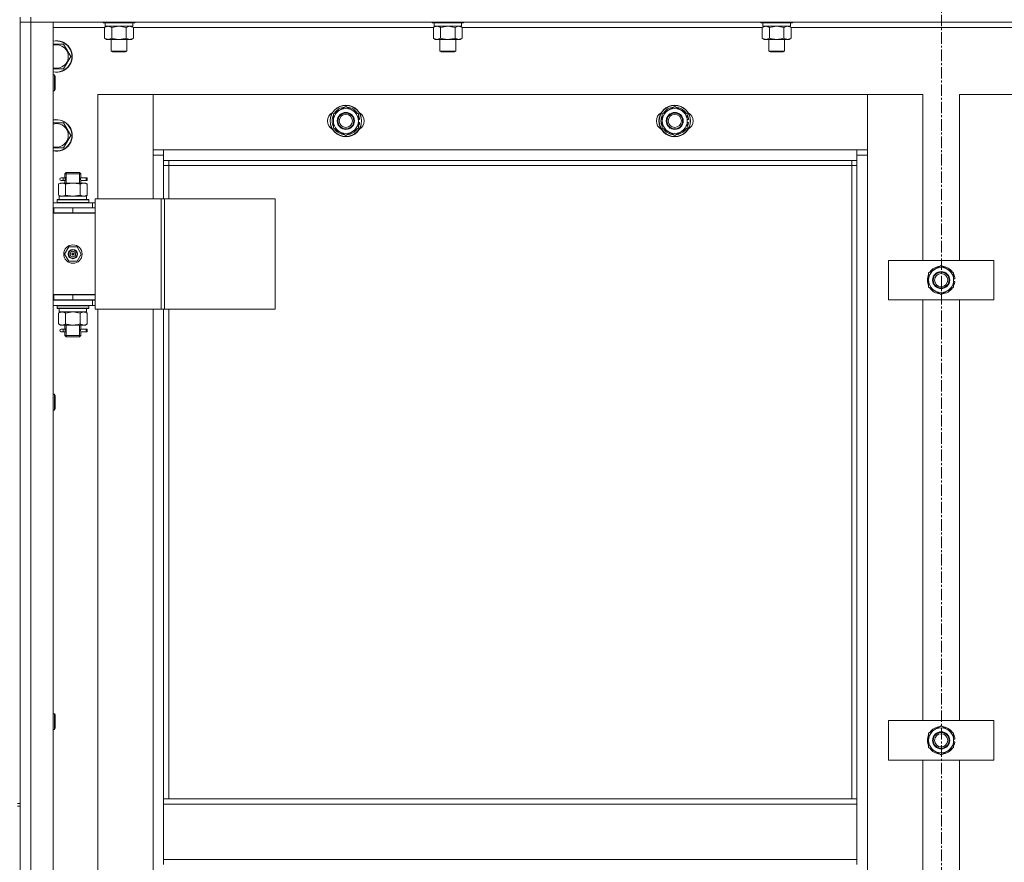
# Model space of a CAD drawing. Units: millimetres. Extents: x 0 to 39452, y -10 to 27300.
# Drawn here: x 11276 to 12024, y 19758 to 20398 of the extents above; entities that cross this region are included whole.
import ezdxf

# ---------------------------------------------------------------- set-up
doc = ezdxf.new("R2010")
doc.units = ezdxf.units.MM
doc.linetypes.add('K5LT_AXLED', pattern=[13.225, 8.725, -1.5, 1.5, -1.5])
doc.linetypes.add('K5LT_THIN', pattern=[0])
for name, color, linetype, true_color in [('OSI', 2, 'Continuous', 0xffff00), ('R', 1, 'Continuous', 0xff0000), ('WELDING', 7, 'Continuous', 0xffffff)]:
    doc.layers.add(name, color=color, linetype=linetype, true_color=true_color)

msp = doc.modelspace()

# ---------------------------------------------------------------- linework, layer by layer
at = {"layer": 'OSI', "color": 30, "linetype": 'K5LT_AXLED', "lineweight": 13, "true_color": 0xff8000}
msp.add_line((11976.21, 22174.09), (11976.21, 17726.09), dxfattribs=at)
at = {"layer": 'R', "color": 7, "linetype": 'K5LT_THIN', "lineweight": 13}
for p, q in [((11276.07, 20400.27), (11276.07, 20396.27)), ((11276.07, 18604.27), (11276.07, 20396.27)), ((11276.07, 20396.27), (11284.07, 20396.27)), ((11284.07, 20396.27), (11276.07, 20396.27)), ((11276.07, 20396.27), (11276.07, 19802.27)), ((11284.07, 20400.27), (11284.07, 20396.27)), ((12668.07, 20396.27), (11284.07, 20396.27)), ((11284.07, 20396.27), (11284.07, 18604.27)), ((11284.07, 20396.27), (11301.07, 20396.27)), ((11301.07, 20396.27), (11301.07, 18604.27)), ((11339.07, 20396.27), (11339.07, 20396.07)), ((11339.07, 20396.07), (11339.24, 20395.77)), ((11351.07, 20396.07), (11339.07, 20396.07)), ((11351.07, 20395.77), (11339.24, 20395.77)), ((11340.57, 20395.77), (11340.57, 20393.27)), ((11363.07, 20396.07), (11351.07, 20396.07)), ((11362.89, 20395.77), (11351.07, 20395.77)), ((11361.57, 20395.77), (11361.57, 20393.27)), ((11363.07, 20396.07), (11362.89, 20395.77)), ((11363.07, 20396.27), (11363.07, 20396.07)), ((11589.07, 20396.27), (11589.07, 20396.07)), ((11589.07, 20396.07), (11589.24, 20395.77)), ((11601.07, 20396.07), (11589.07, 20396.07)), ((11601.07, 20395.77), (11589.24, 20395.77)), ((11590.57, 20395.77), (11590.57, 20393.27)), ((11613.07, 20396.07), (11601.07, 20396.07)), ((11612.89, 20395.77), (11601.07, 20395.77)), ((11611.57, 20395.77), (11611.57, 20393.27)), ((11613.07, 20396.07), (11612.89, 20395.77)), ((11613.07, 20396.27), (11613.07, 20396.07)), ((11839.07, 20396.27), (11839.07, 20396.07)), ((11839.07, 20396.07), (11839.24, 20395.77)), ((11851.07, 20396.07), (11839.07, 20396.07)), ((11851.07, 20395.77), (11839.24, 20395.77)), ((11840.57, 20395.77), (11840.57, 20393.27)), ((11863.07, 20396.07), (11851.07, 20396.07)), ((11862.89, 20395.77), (11851.07, 20395.77)), ((11861.57, 20395.77), (11861.57, 20393.27)), ((11863.07, 20396.07), (11862.89, 20395.77)), ((11863.07, 20396.27), (11863.07, 20396.07)), ((11340.1, 20392.27), (11301.07, 20392.27)), ((11340.1, 20392.42), (11341.57, 20393.27)), ((11340.1, 20392.42), (11340.1, 20384.12)), ((11361.57, 20393.27), (11340.57, 20393.27)), ((11345.58, 20392.42), (11345.58, 20384.12)), ((11356.55, 20392.42), (11356.55, 20384.12)), ((11362.04, 20392.42), (11360.57, 20393.27)), ((11362.04, 20392.42), (11362.04, 20384.12)), ((11590.1, 20392.27), (11362.04, 20392.27)), ((11590.1, 20392.42), (11591.57, 20393.27)), ((11590.1, 20392.42), (11590.1, 20384.12)), ((11611.57, 20393.27), (11590.57, 20393.27)), ((11595.58, 20392.42), (11595.58, 20384.12)), ((11606.55, 20392.42), (11606.55, 20384.12)), ((11612.04, 20392.42), (11610.57, 20393.27)), ((11612.04, 20392.42), (11612.04, 20384.12)), ((11840.1, 20392.27), (11612.04, 20392.27)), ((11840.1, 20392.42), (11841.57, 20393.27)), ((11840.1, 20392.42), (11840.1, 20384.12)), ((11861.57, 20393.27), (11840.57, 20393.27)), ((11845.58, 20392.42), (11845.58, 20384.12)), ((11856.55, 20392.42), (11856.55, 20384.12)), ((11862.04, 20392.42), (11860.57, 20393.27)), ((11862.04, 20392.42), (11862.04, 20384.12)), ((12090.1, 20392.27), (11862.04, 20392.27)), ((11301.07, 20379.77), (11309.05, 20379.77)), ((11309.05, 20379.77), (11314.54, 20370.27)), ((11340.1, 20384.12), (11341.57, 20383.27)), ((11351.07, 20383.27), (11341.57, 20383.27)), ((11345.07, 20383.27), (11345.07, 20374.34)), ((11360.57, 20383.27), (11351.07, 20383.27)), ((11357.07, 20383.27), (11357.07, 20374.34)), ((11362.04, 20384.12), (11360.57, 20383.27)), ((11590.1, 20384.12), (11591.57, 20383.27)), ((11601.07, 20383.27), (11591.57, 20383.27)), ((11595.07, 20383.27), (11595.07, 20374.34)), ((11610.57, 20383.27), (11601.07, 20383.27)), ((11607.07, 20383.27), (11607.07, 20374.34)), ((11612.04, 20384.12), (11610.57, 20383.27)), ((11840.1, 20384.12), (11841.57, 20383.27)), ((11851.07, 20383.27), (11841.57, 20383.27)), ((11845.07, 20383.27), (11845.07, 20374.34)), ((11860.57, 20383.27), (11851.07, 20383.27)), ((11857.07, 20383.27), (11857.07, 20374.34)), ((11862.04, 20384.12), (11860.57, 20383.27)), ((11345.07, 20374.34), (11346.07, 20373.77)), ((11351.07, 20374.34), (11345.07, 20374.34)), ((11351.07, 20373.77), (11346.07, 20373.77)), ((11357.07, 20374.34), (11351.07, 20374.34)), ((11356.07, 20373.77), (11351.07, 20373.77)), ((11357.07, 20374.34), (11356.07, 20373.77)), ((11595.07, 20374.34), (11596.07, 20373.77)), ((11601.07, 20374.34), (11595.07, 20374.34)), ((11601.07, 20373.77), (11596.07, 20373.77)), ((11607.07, 20374.34), (11601.07, 20374.34)), ((11606.07, 20373.77), (11601.07, 20373.77)), ((11607.07, 20374.34), (11606.07, 20373.77)), ((11845.07, 20374.34), (11846.07, 20373.77)), ((11851.07, 20374.34), (11845.07, 20374.34)), ((11851.07, 20373.77), (11846.07, 20373.77)), ((11857.07, 20374.34), (11851.07, 20374.34)), ((11856.07, 20373.77), (11851.07, 20373.77)), ((11857.07, 20374.34), (11856.07, 20373.77)), ((11314.54, 20370.27), (11309.05, 20360.77)), ((11309.05, 20360.77), (11301.07, 20360.77)), ((11301.07, 20356.27), (11301.99, 20356.27)), ((11301.99, 20356.27), (11302.57, 20355.27)), ((11301.99, 20356.27), (11301.99, 20344.27)), ((11302.57, 20355.27), (11302.57, 20345.27)), ((11301.07, 20344.27), (11301.99, 20344.27)), ((11301.99, 20344.27), (11302.57, 20345.27)), ((11377.07, 20341.27), (11335.07, 20341.27)), ((11335.07, 20341.27), (11335.07, 20262.02)), ((11377.07, 20295.27), (11377.07, 20341.27)), ((11377.07, 20341.27), (11377.07, 20299.27)), ((11920.07, 20341.27), (11377.07, 20341.27)), ((11962.07, 20341.27), (11920.07, 20341.27)), ((11920.07, 20341.27), (11920.07, 20295.27)), ((11920.07, 20299.27), (11920.07, 20341.27)), ((11962.07, 20215.27), (11962.07, 20341.27)), ((12032.07, 20341.27), (11990.07, 20341.27)), ((11990.07, 20341.27), (11990.07, 20215.27)), ((11514.07, 20326.75), (11523.57, 20332.24)), ((11523.57, 20332.24), (11533.07, 20326.75)), ((11764.07, 20326.75), (11773.57, 20332.24)), ((11773.57, 20332.24), (11783.07, 20326.75)), ((11514.07, 20321.27), (11514.07, 20326.75)), ((11514.07, 20315.78), (11514.07, 20321.27)), ((11533.07, 20326.75), (11533.07, 20321.27)), ((11534.02, 20322.28), (11533.07, 20322.28)), ((11533.07, 20321.27), (11533.07, 20315.78)), ((11533.07, 20320.13), (11534.01, 20320.13)), ((11764.07, 20321.27), (11764.07, 20326.75)), ((11764.07, 20315.78), (11764.07, 20321.27)), ((11783.07, 20326.75), (11783.07, 20321.27)), ((11784.02, 20322.28), (11783.07, 20322.28)), ((11783.07, 20321.27), (11783.07, 20315.78)), ((11783.07, 20320.13), (11784.01, 20320.13)), ((11301.07, 20319.77), (11309.05, 20319.77)), ((11309.05, 20319.77), (11314.54, 20310.27)), ((11523.57, 20310.3), (11514.07, 20315.78)), ((11533.07, 20315.78), (11523.57, 20310.3)), ((11533.07, 20318.97), (11533.81, 20318.97)), ((11773.57, 20310.3), (11764.07, 20315.78)), ((11783.07, 20315.78), (11773.57, 20310.3)), ((11783.07, 20318.97), (11783.81, 20318.97)), ((11314.54, 20310.27), (11309.05, 20300.77)), ((11309.05, 20300.77), (11301.07, 20300.77)), ((11377.07, 20299.27), (11385.07, 20299.27)), ((11385.07, 20299.27), (11912.07, 20299.27)), ((11385.07, 20299.27), (11385.07, 20291.27)), ((11912.07, 20299.27), (11920.07, 20299.27)), ((11912.07, 20291.27), (11912.07, 20299.27)), ((11385.07, 20295.27), (11377.07, 20295.27)), ((11377.07, 20262.02), (11377.07, 20295.27)), ((11912.07, 20291.27), (11385.07, 20291.27)), ((11385.07, 20291.27), (11385.07, 20262.02)), ((11389.07, 20291.27), (11389.07, 20287.27)), ((11908.07, 20287.27), (11908.07, 20291.27)), ((11920.07, 20295.27), (11912.07, 20295.27)), ((11912.07, 19805.77), (11912.07, 20291.27)), ((11920.07, 20295.27), (11920.07, 18705.27)), ((11389.07, 20287.27), (11385.07, 20287.27)), ((11908.07, 20287.27), (11389.07, 20287.27)), ((11389.07, 20287.27), (11389.07, 20262.02)), ((11908.07, 20287.27), (11912.07, 20287.27)), ((11908.07, 19805.77), (11908.07, 20287.27)), ((11308.37, 20278.02), (11307.07, 20278.02)), ((11308.37, 20276.02), (11307.07, 20276.02)), ((11310.17, 20278.02), (11308.37, 20278.02)), ((11310.17, 20276.02), (11308.37, 20276.02)), ((11310.07, 20281.02), (11311.07, 20282.02)), ((11316.07, 20281.02), (11310.07, 20281.02)), ((11310.07, 20281.02), (11310.07, 20278.52)), ((11310.07, 20275.52), (11310.07, 20274.02)), ((11311.02, 20281.02), (11311.02, 20281.96)), ((11311.02, 20281.02), (11311.02, 20274.02)), ((11316.07, 20282.02), (11311.07, 20282.02)), ((11321.07, 20282.02), (11316.07, 20282.02)), ((11322.07, 20281.02), (11316.07, 20281.02)), ((11322.07, 20281.02), (11321.07, 20282.02)), ((11321.12, 20281.02), (11321.12, 20281.96)), ((11321.12, 20281.02), (11321.12, 20274.02)), ((11326.07, 20278.02), (11321.96, 20278.02)), ((11321.96, 20278.02), (11323.84, 20278.02)), ((11321.96, 20276.02), (11323.84, 20276.02)), ((11326.07, 20276.02), (11321.96, 20276.02)), ((11322.07, 20281.02), (11322.07, 20278.52)), ((11322.07, 20275.52), (11322.07, 20274.02)), ((11326.07, 20278.02), (11326.84, 20278.02)), ((11326.07, 20276.02), (11326.07, 20278.02)), ((11326.07, 20276.02), (11326.84, 20276.02)), ((11326.84, 20278.02), (11326.84, 20276.02)), ((11305.1, 20273.17), (11306.57, 20274.02)), ((11305.1, 20273.17), (11305.1, 20264.87)), ((11306.57, 20274.02), (11307.84, 20274.02)), ((11307.84, 20274.02), (11316.07, 20274.02)), ((11310.58, 20273.17), (11310.58, 20264.87)), ((11316.07, 20274.02), (11324.3, 20274.02)), ((11321.55, 20273.17), (11321.55, 20264.87)), ((11324.3, 20274.02), (11325.57, 20274.02)), ((11327.04, 20273.17), (11325.57, 20274.02)), ((11327.04, 20273.17), (11327.04, 20264.87)), ((11304.07, 20261.22), (11304.24, 20261.52)), ((11304.07, 20259.32), (11304.07, 20261.22)), ((11304.07, 20261.22), (11328.07, 20261.22)), ((11304.24, 20261.52), (11327.89, 20261.52)), ((11305.1, 20264.87), (11306.57, 20264.02)), ((11305.57, 20264.02), (11326.31, 20264.02)), ((11305.57, 20261.52), (11305.57, 20264.02)), ((11327.04, 20264.87), (11325.57, 20264.02)), ((11326.52, 20264.02), (11326.31, 20264.02)), ((11326.52, 20264.02), (11326.44, 20262.64)), ((11328.07, 20261.22), (11327.89, 20261.52)), ((11328.07, 20259.32), (11328.07, 20261.22)), ((11333.08, 20262.02), (11333.08, 20178.02)), ((11383.08, 20262.02), (11333.08, 20262.02)), ((11383.08, 20262.02), (11383.08, 20178.02)), ((11385.74, 20262.02), (11383.08, 20262.02)), ((11469.95, 20262.02), (11385.74, 20262.02)), ((11385.74, 20262.02), (11385.74, 20178.02)), ((11469.95, 20262.02), (11469.95, 20178.02)), ((11301.07, 20259.02), (11331.07, 20259.02)), ((11301.07, 20255.27), (11301.57, 20255.27)), ((11301.57, 20251.27), (11301.57, 20255.27)), ((11301.57, 20255.27), (11316.07, 20255.27)), ((11304.07, 20259.32), (11304.24, 20259.02)), ((11304.07, 20259.32), (11328.07, 20259.32)), ((11316.07, 20255.27), (11333.07, 20255.27)), ((11316.07, 20251.27), (11316.07, 20255.27)), ((11328.07, 20259.32), (11327.89, 20259.02)), ((11333.08, 20259.02), (11331.07, 20259.02)), ((11331.07, 20255.27), (11331.07, 20259.02)), ((11333.07, 20251.27), (11333.07, 20255.27)), ((11333.08, 20255.02), (11333.07, 20255.02)), ((11301.07, 20251.27), (11301.57, 20251.27)), ((11301.07, 20251.02), (11333.07, 20251.02)), ((11301.57, 20251.27), (11316.07, 20251.27)), ((11310.07, 20251.27), (11310.07, 20251.02)), ((11316.07, 20251.27), (11333.07, 20251.27)), ((11322.07, 20251.27), (11322.07, 20251.02)), ((11333.07, 20189.02), (11333.07, 20251.02)), ((11309.72, 20220.02), (11312.89, 20225.52)), ((11312.89, 20225.52), (11319.24, 20225.52)), ((11319.24, 20225.52), (11322.42, 20220.02)), ((11312.89, 20214.52), (11309.72, 20220.02)), ((11316.07, 20220.02), (11315.17, 20220.02)), ((11316.07, 20220.02), (11316.97, 20220.02)), ((11322.42, 20220.02), (11319.24, 20214.52)), ((11936.07, 20185.27), (11936.07, 20215.27)), ((11936.07, 20215.27), (12016.07, 20215.27)), ((12016.07, 20215.27), (12016.07, 20185.27)), ((11319.24, 20214.52), (11312.89, 20214.52)), ((11966.57, 20205.75), (11976.07, 20211.24)), ((11976.07, 20211.24), (11985.57, 20205.75)), ((11966.57, 20200.27), (11966.57, 20205.75)), ((11966.57, 20194.78), (11966.57, 20200.27)), ((11985.57, 20205.75), (11985.57, 20200.27)), ((11986.52, 20201.28), (11985.57, 20201.28)), ((11985.57, 20200.27), (11985.57, 20194.78)), ((11976.07, 20189.3), (11966.57, 20194.78)), ((11985.57, 20194.78), (11976.07, 20189.3)), ((11985.57, 20199.13), (11986.51, 20199.13)), ((11985.57, 20197.97), (11986.31, 20197.97)), ((11301.57, 20189.27), (11301.07, 20189.27)), ((11301.57, 20185.27), (11301.07, 20185.27)), ((11301.57, 20189.27), (11301.57, 20185.27)), ((11316.07, 20189.27), (11301.57, 20189.27)), ((11301.57, 20189.02), (11333.07, 20189.02)), ((11316.07, 20185.27), (11301.57, 20185.27)), ((11310.07, 20185.27), (11310.07, 20185.02)), ((11311.02, 20185.27), (11311.02, 20185.02)), ((11316.07, 20189.27), (11316.07, 20185.27)), ((11333.07, 20189.27), (11316.07, 20189.27)), ((11333.07, 20185.27), (11316.07, 20185.27)), ((11321.12, 20185.27), (11321.12, 20185.02)), ((11322.07, 20185.27), (11322.07, 20185.02)), ((11333.07, 20189.27), (11333.07, 20185.27)), ((12016.07, 20185.27), (11936.07, 20185.27)), ((11962.07, 19865.27), (11962.07, 20185.27)), ((11990.07, 20185.27), (11990.07, 19865.27)), ((11331.07, 20185.02), (11301.07, 20185.02)), ((11331.07, 20181.02), (11301.07, 20181.02)), ((11304.07, 20180.72), (11304.24, 20181.02)), ((11304.07, 20178.82), (11304.07, 20180.72)), ((11304.07, 20180.72), (11328.07, 20180.72)), ((11304.07, 20178.82), (11304.24, 20178.52)), ((11304.07, 20178.82), (11328.07, 20178.82)), ((11304.24, 20178.52), (11327.89, 20178.52)), ((11305.57, 20178.52), (11305.57, 20176.02)), ((11326.44, 20177.39), (11326.51, 20178.52)), ((11328.07, 20180.72), (11327.89, 20181.02)), ((11328.07, 20178.82), (11327.89, 20178.52)), ((11328.07, 20178.82), (11328.07, 20180.72)), ((11331.07, 20185.02), (11333.08, 20185.02)), ((11331.07, 20185.02), (11331.07, 20181.02)), ((11331.07, 20181.02), (11333.08, 20181.02)), ((11383.08, 20178.02), (11333.08, 20178.02)), ((11335.07, 20178.02), (11335.07, 19542.02)), ((11377.07, 19542.02), (11377.07, 20178.02)), ((11385.74, 20178.02), (11383.08, 20178.02)), ((11385.07, 20178.02), (11385.07, 19805.77)), ((11469.95, 20178.02), (11385.74, 20178.02)), ((11389.07, 20178.02), (11389.07, 19805.77)), ((11305.1, 20175.17), (11306.57, 20176.02)), ((11305.1, 20166.87), (11305.1, 20175.17)), ((11326.52, 20176.02), (11305.57, 20176.02)), ((11310.58, 20166.87), (11310.58, 20175.17)), ((11321.55, 20166.87), (11321.55, 20175.17)), ((11327.04, 20175.17), (11325.57, 20176.02)), ((11327.04, 20166.87), (11327.04, 20175.17)), ((11305.1, 20166.87), (11306.57, 20166.02)), ((11307.84, 20166.02), (11306.57, 20166.02)), ((11308.37, 20163.02), (11307.07, 20163.02)), ((11316.07, 20166.02), (11307.84, 20166.02)), ((11310.17, 20163.02), (11308.37, 20163.02)), ((11310.07, 20166.02), (11310.07, 20163.52)), ((11311.02, 20166.02), (11311.02, 20158.02)), ((11324.3, 20166.02), (11316.07, 20166.02)), ((11321.12, 20166.02), (11321.12, 20158.02)), ((11326.07, 20163.02), (11321.96, 20163.02)), ((11321.96, 20163.02), (11323.84, 20163.02)), ((11322.07, 20166.02), (11322.07, 20163.52)), ((11325.57, 20166.02), (11324.3, 20166.02)), ((11327.04, 20166.87), (11325.57, 20166.02)), ((11326.07, 20163.02), (11326.84, 20163.02)), ((11326.07, 20161.02), (11326.07, 20163.02)), ((11326.84, 20163.02), (11326.84, 20161.02)), ((11308.37, 20161.02), (11307.07, 20161.02)), ((11310.17, 20161.02), (11308.37, 20161.02)), ((11310.07, 20160.52), (11310.07, 20158.02)), ((11310.07, 20158.02), (11311.07, 20157.02)), ((11316.07, 20158.02), (11310.07, 20158.02)), ((11311.02, 20158.02), (11311.02, 20157.07)), ((11316.07, 20157.02), (11311.07, 20157.02)), ((11322.07, 20158.02), (11316.07, 20158.02)), ((11321.07, 20157.02), (11316.07, 20157.02)), ((11322.07, 20158.02), (11321.07, 20157.02)), ((11321.12, 20158.02), (11321.12, 20157.07)), ((11321.96, 20161.02), (11323.84, 20161.02)), ((11326.07, 20161.02), (11321.96, 20161.02)), ((11322.07, 20160.52), (11322.07, 20158.02)), ((11326.07, 20161.02), (11326.84, 20161.02)), ((11301.07, 20113.41), (11301.99, 20113.41)), ((11301.99, 20113.41), (11302.57, 20112.41)), ((11301.99, 20113.41), (11301.99, 20101.41)), ((11302.57, 20112.41), (11302.57, 20102.41)), ((11301.07, 20101.41), (11301.99, 20101.41)), ((11301.99, 20101.41), (11302.57, 20102.41)), ((11301.07, 19870.55), (11301.99, 19870.55)), ((11301.99, 19870.55), (11302.57, 19869.55)), ((11301.99, 19870.55), (11301.99, 19858.55)), ((11302.57, 19869.55), (11302.57, 19859.55)), ((11936.07, 19835.27), (11936.07, 19865.27)), ((11936.07, 19865.27), (12016.07, 19865.27)), ((12016.07, 19865.27), (12016.07, 19835.27)), ((11301.07, 19858.55), (11301.99, 19858.55)), ((11301.99, 19858.55), (11302.57, 19859.55)), ((11966.57, 19855.75), (11976.07, 19861.24)), ((11976.07, 19861.24), (11985.57, 19855.75)), ((11966.57, 19850.27), (11966.57, 19855.75)), ((11966.57, 19844.78), (11966.57, 19850.27)), ((11985.57, 19855.75), (11985.57, 19850.27)), ((11986.52, 19851.28), (11985.57, 19851.28)), ((11985.57, 19850.27), (11985.57, 19844.78)), ((11985.57, 19849.13), (11986.51, 19849.13)), ((11976.07, 19839.3), (11966.57, 19844.78)), ((11985.57, 19844.78), (11976.07, 19839.3)), ((11985.57, 19847.97), (11986.31, 19847.97)), ((12016.07, 19835.27), (11936.07, 19835.27)), ((11962.07, 19515.27), (11962.07, 19835.27)), ((11990.07, 19835.27), (11990.07, 19515.27)), ((11912.07, 19805.77), (11385.07, 19805.77)), ((11385.07, 19801.77), (11385.07, 19805.77)), ((11912.07, 19801.77), (11912.07, 19805.77)), ((11274.07, 19802.27), (11276.07, 19802.27)), ((11274.07, 19800.27), (11276.07, 19800.27)), ((11276.07, 19800.27), (11276.07, 19802.27)), ((11276.07, 19800.27), (11276.07, 19000.27)), ((11912.07, 19801.77), (11385.07, 19801.77)), ((11385.07, 19759.77), (11385.07, 19801.77)), ((11912.07, 19801.77), (11912.07, 19759.77)), ((11912.07, 19759.77), (11385.07, 19759.77)), ((11385.07, 19755.77), (11385.07, 19759.77)), ((11912.07, 19755.77), (11912.07, 19759.77))]:
    msp.add_line(p, q, dxfattribs=at)
for centre, radius in [((11523.57, 20321.27), 12), ((11523.57, 20321.27), 11.83), ((11523.57, 20321.27), 6.5), ((11773.57, 20321.27), 12), ((11773.57, 20321.27), 11.83), ((11773.57, 20321.27), 6.5), ((11523.57, 20321.27), 6), ((11523.57, 20321.27), 5), ((11773.57, 20321.27), 6), ((11773.57, 20321.27), 5), ((11316.07, 20220.02), 7), ((11316.07, 20220.02), 3.49), ((11316.07, 20220.02), 3.25), ((11316.07, 20220.02), 2.1), ((11976.07, 20200.27), 6.5), ((11976.07, 20200.27), 6), ((11976.07, 20200.27), 5), ((11976.07, 19850.27), 6.5), ((11976.07, 19850.27), 6), ((11976.07, 19850.27), 5)]:
    msp.add_circle(centre, radius, dxfattribs=at)
for centre, radius, start, end in [((11303.57, 20370.27), 12, 257.9753, 102.0247), ((11303.57, 20370.27), 11.83, 257.79651, 102.20349), ((11303.57, 20370.27), 8.97, 253.8216, 106.1784), ((11516.57, 20321.27), 7, 117.99456, 242.00544), ((11523.57, 20321.27), 9.5, 0, 180), ((11523.57, 20321.27), 10.5, 94.79123, 145.20877), ((11523.57, 20321.27), 10.5, 34.79125, 85.20877), ((11530.57, 20321.27), 7, 297.99456, 62.00544), ((11766.57, 20321.27), 7, 117.99456, 242.00544), ((11773.57, 20321.27), 9.5, 0, 180), ((11773.57, 20321.27), 10.5, 94.79123, 145.20877), ((11773.57, 20321.27), 10.5, 34.79125, 85.20877), ((11780.57, 20321.27), 7, 297.99456, 62.00544), ((11303.57, 20310.27), 12, 257.9753, 102.0247), ((11303.57, 20310.27), 11.83, 257.79651, 102.20349), ((11523.57, 20321.27), 10.5, 154.79123, 205.20877), ((11523.57, 20321.27), 9.5, 180, 0), ((11523.57, 20321.27), 10.5, 5.53239, 25.20877), ((11523.57, 20321.27), 10.5, 347.35895, 353.81052), ((11773.57, 20321.27), 10.5, 154.79123, 205.20877), ((11773.57, 20321.27), 9.5, 180, 0), ((11773.57, 20321.27), 10.5, 5.53239, 25.20877), ((11773.57, 20321.27), 10.5, 347.35895, 353.81052), ((11303.57, 20310.27), 8.97, 253.8216, 106.1784), ((11523.57, 20321.27), 10.5, 214.79123, 265.20875), ((11523.57, 20321.27), 10.5, 274.79123, 325.20877), ((11523.57, 20321.27), 10.5, 334.79123, 347.35895), ((11773.57, 20321.27), 10.5, 214.79123, 265.20875), ((11773.57, 20321.27), 10.5, 274.79123, 325.20877), ((11773.57, 20321.27), 10.5, 334.79123, 347.35895), ((11307.07, 20277.02), 1, 90, 270), ((11322.07, 20247.27), 4, 69.63587, 90), ((11322.07, 20247.27), 8, 27.95319, 30), ((11316.07, 20220.02), 3.19, 0, 180), ((11316.07, 20220.02), 3.19, 180, 0), ((11316.07, 20220.02), 0.9, 0, 180), ((11316.07, 20220.02), 0.9, 180, 0), ((11976.07, 20200.27), 9.5, 0, 180), ((11976.07, 20200.27), 10.5, 94.79123, 145.20877), ((11976.07, 20200.27), 10.5, 34.79125, 85.20877), ((11976.07, 20200.27), 10.5, 154.79123, 205.20877), ((11976.07, 20200.27), 9.5, 180, 0), ((11976.07, 20200.27), 10.5, 5.53239, 25.20877), ((11976.07, 20200.27), 10.5, 214.79123, 265.20875), ((11976.07, 20200.27), 10.5, 274.79123, 325.20877), ((11976.07, 20200.27), 10.5, 334.79123, 347.35895), ((11976.07, 20200.27), 10.5, 347.35895, 353.81052), ((11307.07, 20162.02), 1, 90, 270), ((11976.07, 19850.27), 9.5, 0, 180), ((11976.07, 19850.27), 10.5, 94.79123, 145.20877), ((11976.07, 19850.27), 10.5, 34.79125, 85.20877), ((11976.07, 19850.27), 10.5, 154.79123, 205.20877), ((11976.07, 19850.27), 9.5, 180, 0), ((11976.07, 19850.27), 10.5, 5.53239, 25.20877), ((11976.07, 19850.27), 10.5, 347.35895, 353.81052), ((11976.07, 19850.27), 10.5, 214.79123, 265.20875), ((11976.07, 19850.27), 10.5, 274.79123, 325.20877), ((11976.07, 19850.27), 10.5, 334.79123, 347.35895)]:
    msp.add_arc(centre, radius, start, end, dxfattribs=at)
for centre, major_axis, ratio, start_param, end_param in [((11308.37, 20277.02), (0, -1), 0.301552, 0, 3.141593), ((11316.07, 20259.09), (0, 22.52), 0.466308, -1.46277, -1.350168), ((11316.07, 20173.85), (0, -22.52), 0.466308, 1.667355, 1.779747), ((11308.37, 20162.02), (0, -1), 0.301552, 0, 3.141593)]:
    msp.add_ellipse(centre, major_axis=major_axis, ratio=ratio, start_param=start_param, end_param=end_param, dxfattribs=at)
at = {"layer": 'WELDING', "color": 7, "linetype": 'K5LT_THIN', "lineweight": 13}
for p, q in [((11345.65, 20392.44), (11345.58, 20392.42)), ((11351.07, 20393.27), (11345.65, 20392.44)), ((11356.55, 20392.42), (11351.07, 20393.27)), ((11356.57, 20392.43), (11356.55, 20392.42)), ((11359.3, 20393.27), (11356.57, 20392.43)), ((11595.65, 20392.44), (11595.58, 20392.42)), ((11601.07, 20393.27), (11595.65, 20392.44)), ((11606.55, 20392.42), (11601.07, 20393.27)), ((11606.57, 20392.43), (11606.55, 20392.42)), ((11609.3, 20393.27), (11606.57, 20392.43)), ((11845.65, 20392.44), (11845.58, 20392.42)), ((11851.07, 20393.27), (11845.65, 20392.44)), ((11856.55, 20392.42), (11851.07, 20393.27)), ((11856.57, 20392.43), (11856.55, 20392.42)), ((11859.3, 20393.27), (11856.57, 20392.43)), ((11310.07, 20275.54), (11310.24, 20276.51)), ((11310.17, 20276.02), (11310.07, 20275.54)), ((11310.26, 20277.02), (11310.08, 20278.46)), ((11310.08, 20278.46), (11310.15, 20278.16)), ((11310.15, 20278.16), (11310.17, 20278.02)), ((11310.24, 20276.51), (11310.26, 20277.02)), ((11321.9, 20277.52), (11321.88, 20277.02)), ((11321.88, 20277.02), (11322.05, 20275.57)), ((11322.06, 20278.5), (11321.9, 20277.52)), ((11321.96, 20278.02), (11322.06, 20278.5)), ((11321.99, 20275.87), (11321.96, 20276.02)), ((11322.05, 20275.57), (11321.99, 20275.87)), ((11310.58, 20264.87), (11316.07, 20264.02)), ((11316.07, 20264.02), (11321.45, 20264.84)), ((11321.45, 20264.84), (11321.55, 20264.87)), ((11310.65, 20175.19), (11310.58, 20175.17)), ((11316.07, 20176.02), (11310.65, 20175.19)), ((11321.55, 20175.17), (11316.07, 20176.02)), ((11310.26, 20162.02), (11310.08, 20163.46)), ((11310.08, 20163.46), (11310.15, 20163.16)), ((11310.15, 20163.16), (11310.17, 20163.02)), ((11322.06, 20163.5), (11321.9, 20162.52)), ((11321.96, 20163.02), (11322.06, 20163.5)), ((11310.07, 20160.54), (11310.24, 20161.51)), ((11310.17, 20161.02), (11310.07, 20160.54)), ((11310.24, 20161.51), (11310.26, 20162.02)), ((11321.9, 20162.52), (11321.88, 20162.02)), ((11321.88, 20162.02), (11322.05, 20160.57)), ((11321.99, 20160.87), (11321.96, 20161.02)), ((11322.05, 20160.57), (11321.99, 20160.87))]:
    msp.add_line(p, q, dxfattribs=at)
for points, knots in [([(11342.84, 20393.27), (11342.72, 20393.27), (11342.47, 20393.26), (11342.1, 20393.2), (11341.73, 20393.12), (11341.27, 20392.98), (11340.72, 20392.76), (11340.3, 20392.54), (11340.1, 20392.42)], [0, 0, 0, 0, 1.192024, 2.404251, 3.60809, 4.765234, 6.955738, 9, 9, 9, 9]), ([(11345.58, 20392.42), (11345.3, 20392.58), (11344.86, 20392.81), (11344.3, 20393.02), (11343.91, 20393.13), (11343.56, 20393.21), (11343.2, 20393.26), (11342.96, 20393.27), (11342.84, 20393.27)], [0, 0, 0, 0, 2.905563, 4.375924, 5.511195, 6.679161, 7.850161, 9, 9, 9, 9]), ([(11362.04, 20392.42), (11361.75, 20392.58), (11361.31, 20392.81), (11360.75, 20393.02), (11360.37, 20393.13), (11360.01, 20393.21), (11359.65, 20393.26), (11359.41, 20393.27), (11359.3, 20393.27)], [0, 0, 0, 0, 2.905563, 4.375924, 5.511195, 6.679161, 7.850161, 9, 9, 9, 9]), ([(11592.84, 20393.27), (11592.72, 20393.27), (11592.47, 20393.26), (11592.1, 20393.2), (11591.73, 20393.12), (11591.27, 20392.98), (11590.72, 20392.76), (11590.3, 20392.54), (11590.1, 20392.42)], [0, 0, 0, 0, 1.192024, 2.404251, 3.60809, 4.765234, 6.955738, 9, 9, 9, 9]), ([(11595.58, 20392.42), (11595.3, 20392.58), (11594.86, 20392.81), (11594.3, 20393.02), (11593.91, 20393.13), (11593.56, 20393.21), (11593.2, 20393.26), (11592.96, 20393.27), (11592.84, 20393.27)], [0, 0, 0, 0, 2.905563, 4.375924, 5.511195, 6.679161, 7.850161, 9, 9, 9, 9]), ([(11612.04, 20392.42), (11611.75, 20392.58), (11611.31, 20392.81), (11610.75, 20393.02), (11610.37, 20393.13), (11610.01, 20393.21), (11609.65, 20393.26), (11609.41, 20393.27), (11609.3, 20393.27)], [0, 0, 0, 0, 2.905563, 4.375924, 5.511195, 6.679161, 7.850161, 9, 9, 9, 9]), ([(11842.84, 20393.27), (11842.72, 20393.27), (11842.47, 20393.26), (11842.1, 20393.2), (11841.73, 20393.12), (11841.27, 20392.98), (11840.72, 20392.76), (11840.3, 20392.54), (11840.1, 20392.42)], [0, 0, 0, 0, 1.192024, 2.404251, 3.60809, 4.765234, 6.955738, 9, 9, 9, 9]), ([(11845.58, 20392.42), (11845.3, 20392.58), (11844.86, 20392.81), (11844.3, 20393.02), (11843.91, 20393.13), (11843.56, 20393.21), (11843.2, 20393.26), (11842.96, 20393.27), (11842.84, 20393.27)], [0, 0, 0, 0, 2.905563, 4.375924, 5.511195, 6.679161, 7.850161, 9, 9, 9, 9]), ([(11862.04, 20392.42), (11861.75, 20392.58), (11861.31, 20392.81), (11860.75, 20393.02), (11860.37, 20393.13), (11860.01, 20393.21), (11859.65, 20393.26), (11859.41, 20393.27), (11859.3, 20393.27)], [0, 0, 0, 0, 2.905563, 4.375924, 5.511195, 6.679161, 7.850161, 9, 9, 9, 9]), ([(11340.1, 20384.12), (11340.42, 20383.93), (11340.89, 20383.69), (11341.47, 20383.49), (11341.81, 20383.39), (11342.11, 20383.33), (11342.42, 20383.28), (11342.72, 20383.26), (11343.03, 20383.27), (11343.33, 20383.29), (11343.67, 20383.34), (11344.08, 20383.44), (11344.74, 20383.67), (11345.25, 20383.92), (11345.58, 20384.12)], [0, 0, 0, 0, 2.72415, 3.912285, 4.716446, 5.530362, 6.353984, 7.180289, 7.997717, 8.810544, 9.605533, 10.761675, 12.184093, 15, 15, 15, 15]), ([(11345.58, 20384.12), (11346.08, 20383.97), (11346.94, 20383.75), (11348.04, 20383.53), (11348.93, 20383.4), (11349.73, 20383.31), (11350.46, 20383.27), (11350.9, 20383.27), (11351.07, 20383.27)], [0, 0, 0, 0, 2.494996, 4.309231, 5.453284, 6.859164, 8.206766, 9, 9, 9, 9]), ([(11351.07, 20383.27), (11351.39, 20383.27), (11351.93, 20383.28), (11352.7, 20383.34), (11353.26, 20383.41), (11354.07, 20383.53), (11355.14, 20383.73), (11356.08, 20383.98), (11356.55, 20384.12)], [0, 0, 0, 0, 1.548206, 2.616755, 3.724998, 4.291764, 6.613357, 9, 9, 9, 9]), ([(11356.55, 20384.12), (11356.88, 20383.93), (11357.35, 20383.69), (11357.92, 20383.49), (11358.27, 20383.39), (11358.57, 20383.33), (11358.87, 20383.28), (11359.18, 20383.26), (11359.48, 20383.27), (11359.78, 20383.29), (11360.12, 20383.34), (11360.54, 20383.44), (11361.19, 20383.67), (11361.7, 20383.92), (11362.04, 20384.12)], [0, 0, 0, 0, 2.72415, 3.912285, 4.716446, 5.530362, 6.353984, 7.180289, 7.997717, 8.810544, 9.605533, 10.761675, 12.184093, 15, 15, 15, 15]), ([(11590.1, 20384.12), (11590.42, 20383.93), (11590.89, 20383.69), (11591.47, 20383.49), (11591.81, 20383.39), (11592.11, 20383.33), (11592.42, 20383.28), (11592.72, 20383.26), (11593.03, 20383.27), (11593.33, 20383.29), (11593.67, 20383.34), (11594.08, 20383.44), (11594.74, 20383.67), (11595.25, 20383.92), (11595.58, 20384.12)], [0, 0, 0, 0, 2.72415, 3.912285, 4.716446, 5.530362, 6.353984, 7.180289, 7.997717, 8.810544, 9.605533, 10.761675, 12.184093, 15, 15, 15, 15]), ([(11595.58, 20384.12), (11596.08, 20383.97), (11596.94, 20383.75), (11598.04, 20383.53), (11598.93, 20383.4), (11599.73, 20383.31), (11600.46, 20383.27), (11600.9, 20383.27), (11601.07, 20383.27)], [0, 0, 0, 0, 2.494996, 4.309231, 5.453284, 6.859164, 8.206766, 9, 9, 9, 9]), ([(11601.07, 20383.27), (11601.39, 20383.27), (11601.93, 20383.28), (11602.7, 20383.34), (11603.26, 20383.41), (11604.07, 20383.53), (11605.14, 20383.73), (11606.08, 20383.98), (11606.55, 20384.12)], [0, 0, 0, 0, 1.548206, 2.616755, 3.724998, 4.291764, 6.613357, 9, 9, 9, 9]), ([(11606.55, 20384.12), (11606.88, 20383.93), (11607.35, 20383.69), (11607.92, 20383.49), (11608.27, 20383.39), (11608.57, 20383.33), (11608.87, 20383.28), (11609.18, 20383.26), (11609.48, 20383.27), (11609.78, 20383.29), (11610.12, 20383.34), (11610.54, 20383.44), (11611.19, 20383.67), (11611.7, 20383.92), (11612.04, 20384.12)], [0, 0, 0, 0, 2.72415, 3.912285, 4.716446, 5.530362, 6.353984, 7.180289, 7.997717, 8.810544, 9.605533, 10.761675, 12.184093, 15, 15, 15, 15]), ([(11840.1, 20384.12), (11840.42, 20383.93), (11840.89, 20383.69), (11841.47, 20383.49), (11841.81, 20383.39), (11842.11, 20383.33), (11842.42, 20383.28), (11842.72, 20383.26), (11843.03, 20383.27), (11843.33, 20383.29), (11843.67, 20383.34), (11844.08, 20383.44), (11844.74, 20383.67), (11845.25, 20383.92), (11845.58, 20384.12)], [0, 0, 0, 0, 2.72415, 3.912285, 4.716446, 5.530362, 6.353984, 7.180289, 7.997717, 8.810544, 9.605533, 10.761675, 12.184093, 15, 15, 15, 15]), ([(11845.58, 20384.12), (11846.08, 20383.97), (11846.94, 20383.75), (11848.04, 20383.53), (11848.93, 20383.4), (11849.73, 20383.31), (11850.46, 20383.27), (11850.9, 20383.27), (11851.07, 20383.27)], [0, 0, 0, 0, 2.494996, 4.309231, 5.453284, 6.859164, 8.206766, 9, 9, 9, 9]), ([(11851.07, 20383.27), (11851.39, 20383.27), (11851.93, 20383.28), (11852.7, 20383.34), (11853.26, 20383.41), (11854.07, 20383.53), (11855.14, 20383.73), (11856.08, 20383.98), (11856.55, 20384.12)], [0, 0, 0, 0, 1.548206, 2.616755, 3.724998, 4.291764, 6.613357, 9, 9, 9, 9]), ([(11856.55, 20384.12), (11856.88, 20383.93), (11857.35, 20383.69), (11857.92, 20383.49), (11858.27, 20383.39), (11858.57, 20383.33), (11858.87, 20383.28), (11859.18, 20383.26), (11859.48, 20383.27), (11859.78, 20383.29), (11860.12, 20383.34), (11860.54, 20383.44), (11861.19, 20383.67), (11861.7, 20383.92), (11862.04, 20384.12)], [0, 0, 0, 0, 2.72415, 3.912285, 4.716446, 5.530362, 6.353984, 7.180289, 7.997717, 8.810544, 9.605533, 10.761675, 12.184093, 15, 15, 15, 15]), ([(11307.84, 20274.02), (11307.72, 20274.02), (11307.47, 20274.01), (11307.1, 20273.95), (11306.73, 20273.87), (11306.27, 20273.73), (11305.72, 20273.51), (11305.3, 20273.29), (11305.1, 20273.17)], [0, 0, 0, 0, 1.192024, 2.404251, 3.60809, 4.765234, 6.955738, 9, 9, 9, 9]), ([(11310.58, 20273.17), (11310.3, 20273.33), (11309.86, 20273.56), (11309.3, 20273.77), (11308.91, 20273.88), (11308.56, 20273.96), (11308.2, 20274.01), (11307.96, 20274.02), (11307.84, 20274.02)], [0, 0, 0, 0, 2.905563, 4.375924, 5.511195, 6.679161, 7.850161, 9, 9, 9, 9]), ([(11316.07, 20274.02), (11315.82, 20274.02), (11315.32, 20274.01), (11314.58, 20273.95), (11313.85, 20273.87), (11312.92, 20273.73), (11311.84, 20273.51), (11310.99, 20273.29), (11310.58, 20273.17)], [0, 0, 0, 0, 1.192024, 2.404251, 3.60809, 4.765234, 6.955738, 9, 9, 9, 9]), ([(11321.55, 20273.17), (11320.98, 20273.33), (11320.1, 20273.56), (11318.98, 20273.77), (11318.21, 20273.88), (11317.5, 20273.96), (11316.78, 20274.01), (11316.3, 20274.02), (11316.07, 20274.02)], [0, 0, 0, 0, 2.905563, 4.375924, 5.511195, 6.679161, 7.850161, 9, 9, 9, 9]), ([(11324.3, 20274.02), (11324.17, 20274.02), (11323.92, 20274.01), (11323.55, 20273.95), (11323.18, 20273.87), (11322.72, 20273.73), (11322.18, 20273.51), (11321.76, 20273.29), (11321.55, 20273.17)], [0, 0, 0, 0, 1.192024, 2.404251, 3.60809, 4.765234, 6.955738, 9, 9, 9, 9]), ([(11327.04, 20273.17), (11326.75, 20273.33), (11326.31, 20273.56), (11325.75, 20273.77), (11325.37, 20273.88), (11325.01, 20273.96), (11324.65, 20274.01), (11324.41, 20274.02), (11324.3, 20274.02)], [0, 0, 0, 0, 2.905563, 4.375924, 5.511195, 6.679161, 7.850161, 9, 9, 9, 9]), ([(11305.1, 20264.87), (11305.42, 20264.68), (11305.89, 20264.44), (11306.47, 20264.24), (11306.81, 20264.14), (11307.11, 20264.08), (11307.42, 20264.03), (11307.72, 20264.01), (11308.03, 20264.02), (11308.33, 20264.04), (11308.67, 20264.09), (11309.08, 20264.19), (11309.74, 20264.42), (11310.25, 20264.67), (11310.58, 20264.87)], [0, 0, 0, 0, 2.72415, 3.912285, 4.716446, 5.530362, 6.353984, 7.180289, 7.997717, 8.810544, 9.605533, 10.761675, 12.184093, 15, 15, 15, 15]), ([(11321.55, 20264.87), (11321.8, 20264.72), (11322.23, 20264.5), (11322.84, 20264.26), (11323.34, 20264.12), (11323.82, 20264.03), (11324.13, 20264.02), (11324.3, 20264.02)], [0, 0, 0, 0, 2.217775, 3.830428, 5.353122, 6.582558, 8, 8, 8, 8]), ([(11324.3, 20264.02), (11324.46, 20264.02), (11324.73, 20264.03), (11325.11, 20264.09), (11325.39, 20264.16), (11325.8, 20264.28), (11326.33, 20264.48), (11326.8, 20264.73), (11327.04, 20264.87)], [0, 0, 0, 0, 1.548206, 2.616755, 3.724998, 4.291764, 6.613357, 9, 9, 9, 9]), ([(11310.58, 20175.17), (11310.26, 20175.35), (11309.79, 20175.59), (11309.21, 20175.8), (11308.87, 20175.89), (11308.57, 20175.96), (11308.27, 20176), (11307.96, 20176.02), (11307.66, 20176.02), (11307.36, 20175.99), (11307.02, 20175.94), (11306.6, 20175.84), (11305.94, 20175.62), (11305.43, 20175.36), (11305.1, 20175.17)], [0, 0, 0, 0, 2.72415, 3.912285, 4.716446, 5.530362, 6.353984, 7.180289, 7.997717, 8.810544, 9.605533, 10.761675, 12.184093, 15, 15, 15, 15]), ([(11327.04, 20175.17), (11326.71, 20175.35), (11326.24, 20175.59), (11325.67, 20175.8), (11325.33, 20175.89), (11325.02, 20175.96), (11324.72, 20176), (11324.42, 20176.02), (11324.11, 20176.02), (11323.81, 20175.99), (11323.47, 20175.94), (11323.06, 20175.84), (11322.4, 20175.62), (11321.89, 20175.36), (11321.55, 20175.17)], [0, 0, 0, 0, 2.72415, 3.912285, 4.716446, 5.530362, 6.353984, 7.180289, 7.997717, 8.810544, 9.605533, 10.761675, 12.184093, 15, 15, 15, 15]), ([(11305.1, 20166.87), (11305.38, 20166.7), (11305.82, 20166.48), (11306.38, 20166.26), (11306.77, 20166.15), (11307.13, 20166.07), (11307.48, 20166.03), (11307.72, 20166.02), (11307.84, 20166.02)], [0, 0, 0, 0, 2.905563, 4.375924, 5.511195, 6.679161, 7.850161, 9, 9, 9, 9]), ([(11307.84, 20166.02), (11307.96, 20166.02), (11308.21, 20166.03), (11308.59, 20166.08), (11308.95, 20166.16), (11309.41, 20166.3), (11309.96, 20166.52), (11310.38, 20166.75), (11310.58, 20166.87)], [0, 0, 0, 0, 1.192024, 2.404251, 3.60809, 4.765234, 6.955738, 9, 9, 9, 9]), ([(11310.58, 20166.87), (11311.08, 20166.72), (11311.94, 20166.5), (11313.04, 20166.28), (11313.93, 20166.15), (11314.73, 20166.06), (11315.46, 20166.02), (11315.9, 20166.02), (11316.07, 20166.02)], [0, 0, 0, 0, 2.494996, 4.309231, 5.453284, 6.859164, 8.206766, 9, 9, 9, 9]), ([(11316.07, 20166.02), (11316.39, 20166.02), (11316.93, 20166.03), (11317.7, 20166.09), (11318.26, 20166.16), (11319.07, 20166.28), (11320.14, 20166.48), (11321.08, 20166.73), (11321.55, 20166.87)], [0, 0, 0, 0, 1.548206, 2.616755, 3.724998, 4.291764, 6.613357, 9, 9, 9, 9]), ([(11321.55, 20166.87), (11321.84, 20166.7), (11322.28, 20166.48), (11322.84, 20166.26), (11323.22, 20166.15), (11323.58, 20166.07), (11323.94, 20166.03), (11324.18, 20166.02), (11324.3, 20166.02)], [0, 0, 0, 0, 2.905563, 4.375924, 5.511195, 6.679161, 7.850161, 9, 9, 9, 9]), ([(11324.3, 20166.02), (11324.42, 20166.02), (11324.67, 20166.03), (11325.04, 20166.08), (11325.41, 20166.16), (11325.87, 20166.3), (11326.41, 20166.52), (11326.83, 20166.75), (11327.04, 20166.87)], [0, 0, 0, 0, 1.192024, 2.404251, 3.60809, 4.765234, 6.955738, 9, 9, 9, 9])]:
    msp.add_open_spline(points, degree=3, knots=knots, dxfattribs=at)

doc.saveas('drawing.dxf')
